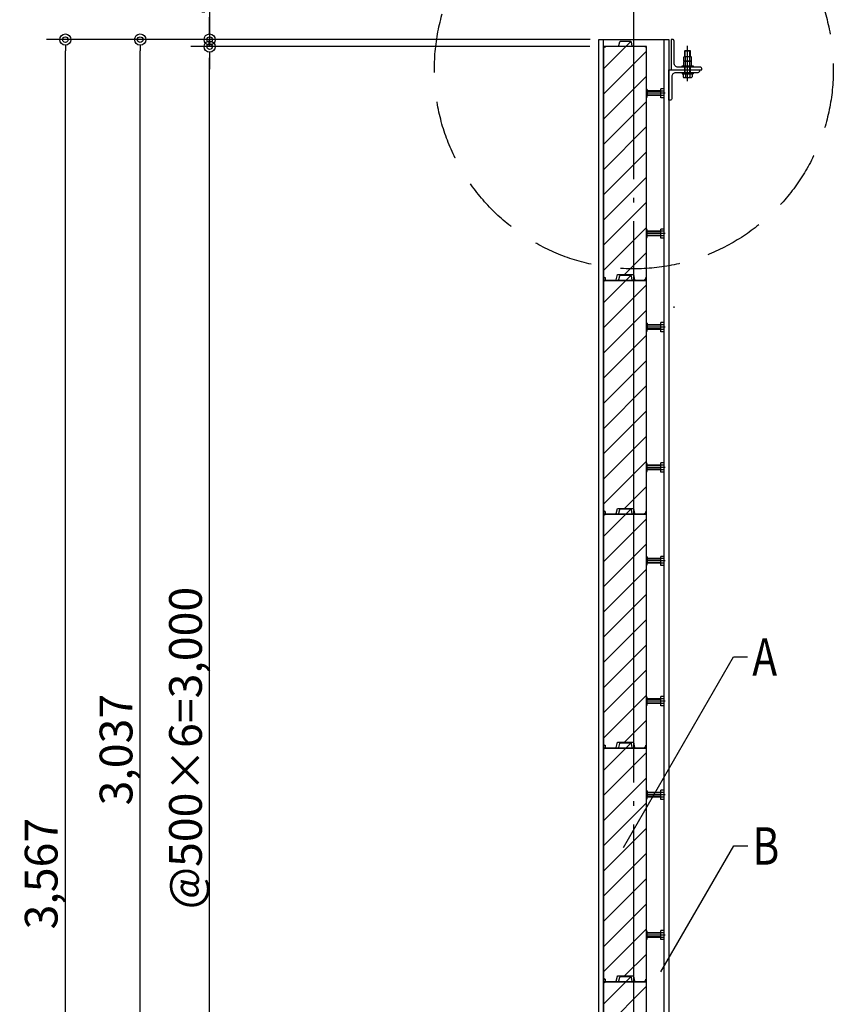
# Model space of a CAD drawing. Units: millimetres. Extents: x -18643 to -2243, y -8260 to 3440.
# Drawn here: x -12853 to -11114, y -1058 to 1047 of the extents above; entities that cross this region are included whole.
import ezdxf
from ezdxf.enums import TextEntityAlignment as Align

# ---------------------------------------------------------------- set-up
doc = ezdxf.new("R2010")
doc.units = ezdxf.units.MM
doc.header["$LTSCALE"] = 20
for name, pattern in [('HIDDEN', [9.525, 6.35, -3.175]), ('NEA_CNT', [64.5, 60, -2, 0.5, -2]), ('NEA_cnt3', [15, 12, -1, 1, -1])]:
    doc.linetypes.add(name, pattern=pattern)
doc.layers.get('DEFPOINTS').update_dxf_attribs({"color": 8})
for name, color, linetype in [('01Center', 1, 'NEA_CNT'), ('02Dim', 3, 'Continuous'), ('03Text', 4, 'Continuous'), ('04S', 1, 'Continuous'), ('05Steel', 1, 'Continuous'), ('06Panel', 41, 'Continuous'), ('09Hatch', 61, 'Continuous'), ('31txt1', 4, 'Continuous')]:
    doc.layers.add(name, color=color, linetype=linetype)
doc.layers.add('X mag', color=8, linetype='Continuous', plot=False)
doc.styles.add('dimtxt', font='romans.shx', dxfattribs={"width": 0.8, "bigfont": 'extfont.shx'})
doc.styles.add('neatxt', font='romans.shx', dxfattribs={"width": 0.8, "bigfont": 'extfont.shx'})
doc.dimstyles.new('nea20', dxfattribs={"dimscale": 20, "dimtxt": 3.5, "dimasz": 1.2, "dimexe": 2, "dimexo": 2, "dimgap": 0.5, "dimtad": 1, "dimdec": 1, "dimrnd": 0.1, "dimdsep": 46, "dimlunit": 6, "dimtxsty": 'dimtxt', "dimblk": 'ORIGIN2', "dimcen": 2.5, "dimclrd": 256, "dimclre": 256, "dimclrt": 4, "dimadec": 0, "dimazin": 0, "dimtfac": 1, "dimtdec": 1, "dimtix": 1, "dimtmove": 1, "dimatfit": 3, "dimldrblk": 'OPEN30', "dimfxl": 1, "dimtolj": 1, "dimlwd": -1, "dimlwe": -1, "dimarcsym": 0})

# ---------------------------------------------------------------- blocks, each defined once
blk = doc.blocks.new('_Origin2')
at = {"color": 0, "linetype": 'ByBlock', "lineweight": -2}
blk.add_line((-0.5, 0), (-1, 0), dxfattribs=at)
for radius in [0.5, 0.25]:
    blk.add_circle((0, 0), radius, dxfattribs=at)
blk = doc.blocks.new('*D50')
at = {"layer": '02Dim', "transparency": 16777216}
for p, q in [((-11634.4, 989.6), (-12487.1, 989.6)), ((-12447.1, -1986.4), (-12447.1, 965.6)), ((-11766.6, -2010.4), (-12487.1, -2010.4))]:
    blk.add_line(p, q, dxfattribs=at)
at = {"layer": 'DEFPOINTS', "color": 0, "transparency": 16777216}
for p in [(-12447.1, 989.6), (-11594.4, 989.6), (-11726.6, -2010.4)]:
    blk.add_point(p, dxfattribs=at)
at = {"layer": '02Dim', "transparency": 16777216, "xscale": 24, "yscale": 24, "zscale": 24}
for p, rotation in [((-12447.1, 989.6), 90), ((-12447.1, -2010.4), 270)]:
    blk.add_blockref('_Origin2', p, dxfattribs=dict(at, rotation=rotation))
at = {"layer": '02Dim', "color": 4, "transparency": 16777216, "insert": (-12498.7, -510.4), "char_height": 70, "attachment_point": 5, "rotation": 90, "style": 'dimtxt'}
blk.add_mtext('\\A1;@500×6=3,000', dxfattribs=at)
blk = doc.blocks.new('_Open30')
at = {"color": 0, "linetype": 'ByBlock', "lineweight": -2}
for p, q in [((-1, 0.268), (0, 0)), ((0, 0), (-1, -0.268)), ((0, 0), (-1, 0))]:
    blk.add_line(p, q, dxfattribs=at)
blk = doc.blocks.new('*D51')
at = {"layer": '02Dim', "transparency": 16777216}
for p, q in [((-12447.1, 1158), (-12447.1, 1004.5)), ((-12447.1, 1028.5), (-12447.1, 1052.5)), ((-11645.1, 1004.5), (-12487.1, 1004.5)), ((-12447.1, 989.6), (-12447.1, 1004.5)), ((-12447.1, 989.6), (-12447.1, 1004.5)), ((-11634.4, 989.6), (-12487.1, 989.6)), ((-12447.1, 965.6), (-12447.1, 941.6))]:
    blk.add_line(p, q, dxfattribs=at)
at = {"layer": 'DEFPOINTS', "color": 0, "transparency": 16777216}
for p in [(-12447.1, 1004.5), (-11605.1, 1004.5), (-11594.4, 989.6)]:
    blk.add_point(p, dxfattribs=at)
at = {"layer": '02Dim', "transparency": 16777216, "xscale": 24, "yscale": 24, "zscale": 24}
for p, rotation in [((-12447.1, 1004.5), 270), ((-12447.1, 989.6), 90)]:
    blk.add_blockref('_Origin2', p, dxfattribs=dict(at, rotation=rotation))
at = {"layer": '02Dim', "color": 4, "transparency": 16777216, "insert": (-12492.1, 1106.6), "char_height": 70, "attachment_point": 5, "rotation": 90, "style": 'dimtxt'}
blk.add_mtext('\\A1;15', dxfattribs=at)
blk = doc.blocks.new('*D52')
at = {"layer": '02Dim', "transparency": 16777216}
for p, q in [((-11633.6, 1004.5), (-12635.6, 1004.5)), ((-12595.6, -2008.4), (-12595.6, 980.5)), ((-11755.1, -2032.4), (-12635.6, -2032.4))]:
    blk.add_line(p, q, dxfattribs=at)
at = {"layer": 'DEFPOINTS', "color": 0, "transparency": 16777216}
for p in [(-12595.6, 1004.5), (-11593.6, 1004.5), (-11715.1, -2032.4)]:
    blk.add_point(p, dxfattribs=at)
at = {"layer": '02Dim', "transparency": 16777216, "xscale": 24, "yscale": 24, "zscale": 24}
for p, rotation in [((-12595.6, 1004.5), 90), ((-12595.6, -2032.4), 270)]:
    blk.add_blockref('_Origin2', p, dxfattribs=dict(at, rotation=rotation))
at = {"layer": '02Dim', "color": 4, "transparency": 16777216, "insert": (-12647.2, -513.9), "char_height": 70, "attachment_point": 5, "rotation": 90, "style": 'dimtxt'}
blk.add_mtext('\\A1;3,037', dxfattribs=at)
blk = doc.blocks.new('*D53')
at = {"layer": '02Dim', "transparency": 16777216}
for p, q in [((-11633.6, 1004.5), (-12795.6, 1004.5)), ((-12755.6, -2538.5), (-12755.6, 980.5)), ((-12751.9, -2562.5), (-12795.6, -2562.5))]:
    blk.add_line(p, q, dxfattribs=at)
at = {"layer": 'DEFPOINTS', "color": 0, "transparency": 16777216}
for p in [(-12755.6, 1004.5), (-11593.6, 1004.5), (-12711.9, -2562.5)]:
    blk.add_point(p, dxfattribs=at)
at = {"layer": '02Dim', "transparency": 16777216, "xscale": 24, "yscale": 24, "zscale": 24}
for p, rotation in [((-12755.6, 1004.5), 90), ((-12755.6, -2562.5), 270)]:
    blk.add_blockref('_Origin2', p, dxfattribs=dict(at, rotation=rotation))
at = {"layer": '02Dim', "color": 4, "transparency": 16777216, "insert": (-12807.2, -779), "char_height": 70, "attachment_point": 5, "rotation": 90, "style": 'dimtxt'}
blk.add_mtext('\\A1;3,567', dxfattribs=at)

msp = doc.modelspace()

# ---------------------------------------------------------------- hatches: boundary and pattern name
at = {"layer": '09Hatch'}
h = msp.add_hatch(dxfattribs=at)
h.set_pattern_fill('ANSI31', color=256, scale=12, style=0)
h.set_pattern_definition([(45, (-10922.717, 2917.465), (-26.94077, 26.94077), [])])
edge = h.paths.add_edge_path()
edge.add_line((-11511.6, 898.14), (-11513.15, 898.14))
edge.add_line((-11513.15, 898.14), (-11513.15, 988.64))
edge.add_line((-11513.15, 988.64), (-11515.04, 988.64))
edge.add_line((-11515.04, 988.64), (-11515.26, 989.17))
edge.add_line((-11515.26, 989.17), (-11516.39, 989.64))
edge.add_line((-11516.39, 989.64), (-11541.93, 989.64))
edge.add_line((-11541.93, 989.64), (-11542.92, 989.98))
edge.add_line((-11542.92, 989.98), (-11543.48, 990.87))
edge.add_line((-11543.48, 990.87), (-11545.4, 998.91))
edge.add_line((-11545.4, 998.91), (-11545.96, 999.79))
edge.add_line((-11545.96, 999.79), (-11546.96, 1000.14))
edge.add_line((-11546.96, 1000.14), (-11569.43, 1000.14))
edge.add_line((-11569.43, 1000.14), (-11570.23, 999.92))
edge.add_line((-11570.23, 999.92), (-11570.98, 998.91))
edge.add_line((-11570.98, 998.91), (-11572.9, 990.87))
edge.add_line((-11572.9, 990.87), (-11573.46, 989.98))
edge.add_line((-11573.46, 989.98), (-11574.46, 989.64))
edge.add_line((-11574.46, 989.64), (-11599.99, 989.64))
edge.add_line((-11599.99, 989.64), (-11601.12, 989.17))
edge.add_line((-11601.12, 989.17), (-11601.27, 988.64))
edge.add_line((-11601.27, 988.64), (-11603.15, 988.64))
edge.add_line((-11603.15, 988.64), (-11603.15, 987.72))
edge.add_line((-11603.15, 987.72), (-11605.15, 987.72))
edge.add_line((-11605.15, 987.72), (-11605.15, 496.62))
edge.add_line((-11605.15, 496.62), (-11603.15, 496.62))
edge.add_line((-11603.15, 496.62), (-11603.15, 495.64))
edge.add_line((-11603.15, 495.64), (-11601.59, 495.64))
edge.add_line((-11601.59, 495.64), (-11601.59, 491.24))
edge.add_line((-11601.59, 491.24), (-11601.38, 490.44))
edge.add_line((-11601.38, 490.44), (-11599.99, 489.64))
edge.add_line((-11599.99, 489.64), (-11579.45, 489.64))
edge.add_line((-11579.45, 489.64), (-11578.46, 489.98))
edge.add_line((-11578.46, 489.98), (-11577.9, 490.86))
edge.add_line((-11577.9, 490.86), (-11575.25, 501.89))
edge.add_line((-11575.25, 501.89), (-11575.14, 502.07))
edge.add_line((-11575.14, 502.07), (-11574.94, 502.14))
edge.add_line((-11574.94, 502.14), (-11541.44, 502.14))
edge.add_line((-11541.44, 502.14), (-11541.25, 502.07))
edge.add_line((-11541.25, 502.07), (-11541.13, 501.89))
edge.add_line((-11541.13, 501.89), (-11538.47, 490.8))
edge.add_line((-11538.47, 490.8), (-11537.92, 489.98))
edge.add_line((-11537.92, 489.98), (-11536.93, 489.64))
edge.add_line((-11536.93, 489.64), (-11516.39, 489.64))
edge.add_line((-11516.39, 489.64), (-11515.26, 490.11))
edge.add_line((-11515.26, 490.11), (-11514.79, 491.24))
edge.add_line((-11514.79, 491.24), (-11514.79, 495.64))
edge.add_line((-11514.79, 495.64), (-11513.15, 495.64))
edge.add_line((-11513.15, 495.64), (-11513.15, 581.13))
edge.add_line((-11513.15, 581.13), (-11513.1, 581.14))
edge.add_line((-11513.1, 581.14), (-11511.6, 581.14))
edge.add_line((-11511.6, 581.14), (-11511.6, 598.14))
edge.add_line((-11511.6, 598.14), (-11513.15, 598.14))
edge.add_line((-11513.15, 598.14), (-11513.15, 881.13))
edge.add_line((-11513.15, 881.13), (-11513.1, 881.14))
edge.add_line((-11513.1, 881.14), (-11511.6, 881.14))
edge.add_line((-11511.6, 881.14), (-11511.6, 898.14))
edge.add_line((-11511.6, 898.14), (-11511.6, 884.64))
h = msp.add_hatch(dxfattribs=at)
h.set_pattern_fill('ANSI31', color=256, scale=12, style=0)
h.set_pattern_definition([(45, (-10922.717, 2417.465), (-26.94077, 26.94077), [])])
edge = h.paths.add_edge_path()
edge.add_line((-11511.6, 398.14), (-11513.15, 398.14))
edge.add_line((-11513.15, 398.14), (-11513.15, 488.64))
edge.add_line((-11513.15, 488.64), (-11515.04, 488.64))
edge.add_line((-11515.04, 488.64), (-11515.26, 489.17))
edge.add_line((-11515.26, 489.17), (-11516.39, 489.64))
edge.add_line((-11516.39, 489.64), (-11541.93, 489.64))
edge.add_line((-11541.93, 489.64), (-11542.92, 489.98))
edge.add_line((-11542.92, 489.98), (-11543.48, 490.87))
edge.add_line((-11543.48, 490.87), (-11545.4, 498.91))
edge.add_line((-11545.4, 498.91), (-11545.96, 499.79))
edge.add_line((-11545.96, 499.79), (-11546.96, 500.14))
edge.add_line((-11546.96, 500.14), (-11569.43, 500.14))
edge.add_line((-11569.43, 500.14), (-11570.23, 499.92))
edge.add_line((-11570.23, 499.92), (-11570.98, 498.91))
edge.add_line((-11570.98, 498.91), (-11572.9, 490.87))
edge.add_line((-11572.9, 490.87), (-11573.46, 489.98))
edge.add_line((-11573.46, 489.98), (-11574.46, 489.64))
edge.add_line((-11574.46, 489.64), (-11599.99, 489.64))
edge.add_line((-11599.99, 489.64), (-11601.12, 489.17))
edge.add_line((-11601.12, 489.17), (-11601.27, 488.64))
edge.add_line((-11601.27, 488.64), (-11603.15, 488.64))
edge.add_line((-11603.15, 488.64), (-11603.15, 487.72))
edge.add_line((-11603.15, 487.72), (-11605.15, 487.72))
edge.add_line((-11605.15, 487.72), (-11605.15, -3.38))
edge.add_line((-11605.15, -3.38), (-11603.15, -3.38))
edge.add_line((-11603.15, -3.38), (-11603.15, -4.36))
edge.add_line((-11603.15, -4.36), (-11601.59, -4.36))
edge.add_line((-11601.59, -4.36), (-11601.59, -8.76))
edge.add_line((-11601.59, -8.76), (-11601.38, -9.56))
edge.add_line((-11601.38, -9.56), (-11599.99, -10.36))
edge.add_line((-11599.99, -10.36), (-11579.45, -10.36))
edge.add_line((-11579.45, -10.36), (-11578.46, -10.02))
edge.add_line((-11578.46, -10.02), (-11577.9, -9.14))
edge.add_line((-11577.9, -9.14), (-11575.25, 1.89))
edge.add_line((-11575.25, 1.89), (-11575.14, 2.07))
edge.add_line((-11575.14, 2.07), (-11574.94, 2.14))
edge.add_line((-11574.94, 2.14), (-11541.44, 2.14))
edge.add_line((-11541.44, 2.14), (-11541.25, 2.07))
edge.add_line((-11541.25, 2.07), (-11541.13, 1.89))
edge.add_line((-11541.13, 1.89), (-11538.47, -9.2))
edge.add_line((-11538.47, -9.2), (-11537.92, -10.02))
edge.add_line((-11537.92, -10.02), (-11536.93, -10.36))
edge.add_line((-11536.93, -10.36), (-11516.39, -10.36))
edge.add_line((-11516.39, -10.36), (-11515.26, -9.89))
edge.add_line((-11515.26, -9.89), (-11514.79, -8.76))
edge.add_line((-11514.79, -8.76), (-11514.79, -4.36))
edge.add_line((-11514.79, -4.36), (-11513.15, -4.36))
edge.add_line((-11513.15, -4.36), (-11513.15, 81.13))
edge.add_line((-11513.15, 81.13), (-11513.1, 81.14))
edge.add_line((-11513.1, 81.14), (-11511.6, 81.14))
edge.add_line((-11511.6, 81.14), (-11511.6, 98.14))
edge.add_line((-11511.6, 98.14), (-11513.15, 98.14))
edge.add_line((-11513.15, 98.14), (-11513.15, 381.13))
edge.add_line((-11513.15, 381.13), (-11513.1, 381.14))
edge.add_line((-11513.1, 381.14), (-11511.6, 381.14))
edge.add_line((-11511.6, 381.14), (-11511.6, 398.14))
edge.add_line((-11511.6, 398.14), (-11511.6, 384.64))
h = msp.add_hatch(dxfattribs=at)
h.set_pattern_fill('ANSI31', color=256, scale=12, style=0)
h.set_pattern_definition([(45, (-10922.717, 1917.465), (-26.94077, 26.94077), [])])
edge = h.paths.add_edge_path()
edge.add_line((-11511.6, -101.86), (-11513.15, -101.86))
edge.add_line((-11513.15, -101.86), (-11513.15, -11.36))
edge.add_line((-11513.15, -11.36), (-11515.04, -11.36))
edge.add_line((-11515.04, -11.36), (-11515.26, -10.83))
edge.add_line((-11515.26, -10.83), (-11516.39, -10.36))
edge.add_line((-11516.39, -10.36), (-11541.93, -10.36))
edge.add_line((-11541.93, -10.36), (-11542.92, -10.02))
edge.add_line((-11542.92, -10.02), (-11543.48, -9.13))
edge.add_line((-11543.48, -9.13), (-11545.4, -1.09))
edge.add_line((-11545.4, -1.09), (-11545.96, -0.21))
edge.add_line((-11545.96, -0.21), (-11546.96, 0.14))
edge.add_line((-11546.96, 0.14), (-11569.43, 0.14))
edge.add_line((-11569.43, 0.14), (-11570.23, -0.08))
edge.add_line((-11570.23, -0.08), (-11570.98, -1.09))
edge.add_line((-11570.98, -1.09), (-11572.9, -9.13))
edge.add_line((-11572.9, -9.13), (-11573.46, -10.02))
edge.add_line((-11573.46, -10.02), (-11574.46, -10.36))
edge.add_line((-11574.46, -10.36), (-11599.99, -10.36))
edge.add_line((-11599.99, -10.36), (-11601.12, -10.83))
edge.add_line((-11601.12, -10.83), (-11601.27, -11.36))
edge.add_line((-11601.27, -11.36), (-11603.15, -11.36))
edge.add_line((-11603.15, -11.36), (-11603.15, -12.28))
edge.add_line((-11603.15, -12.28), (-11605.15, -12.28))
edge.add_line((-11605.15, -12.28), (-11605.15, -503.38))
edge.add_line((-11605.15, -503.38), (-11603.15, -503.38))
edge.add_line((-11603.15, -503.38), (-11603.15, -504.36))
edge.add_line((-11603.15, -504.36), (-11601.59, -504.36))
edge.add_line((-11601.59, -504.36), (-11601.59, -508.76))
edge.add_line((-11601.59, -508.76), (-11601.38, -509.56))
edge.add_line((-11601.38, -509.56), (-11599.99, -510.36))
edge.add_line((-11599.99, -510.36), (-11579.45, -510.36))
edge.add_line((-11579.45, -510.36), (-11578.46, -510.02))
edge.add_line((-11578.46, -510.02), (-11577.9, -509.14))
edge.add_line((-11577.9, -509.14), (-11575.25, -498.11))
edge.add_line((-11575.25, -498.11), (-11575.14, -497.93))
edge.add_line((-11575.14, -497.93), (-11574.94, -497.86))
edge.add_line((-11574.94, -497.86), (-11541.44, -497.86))
edge.add_line((-11541.44, -497.86), (-11541.25, -497.93))
edge.add_line((-11541.25, -497.93), (-11541.13, -498.11))
edge.add_line((-11541.13, -498.11), (-11538.47, -509.2))
edge.add_line((-11538.47, -509.2), (-11537.92, -510.02))
edge.add_line((-11537.92, -510.02), (-11536.93, -510.36))
edge.add_line((-11536.93, -510.36), (-11516.39, -510.36))
edge.add_line((-11516.39, -510.36), (-11515.26, -509.89))
edge.add_line((-11515.26, -509.89), (-11514.79, -508.76))
edge.add_line((-11514.79, -508.76), (-11514.79, -504.36))
edge.add_line((-11514.79, -504.36), (-11513.15, -504.36))
edge.add_line((-11513.15, -504.36), (-11513.15, -418.87))
edge.add_line((-11513.15, -418.87), (-11513.1, -418.86))
edge.add_line((-11513.1, -418.86), (-11511.6, -418.86))
edge.add_line((-11511.6, -418.86), (-11511.6, -401.86))
edge.add_line((-11511.6, -401.86), (-11513.15, -401.86))
edge.add_line((-11513.15, -401.86), (-11513.15, -118.87))
edge.add_line((-11513.15, -118.87), (-11513.1, -118.86))
edge.add_line((-11513.1, -118.86), (-11511.6, -118.86))
edge.add_line((-11511.6, -118.86), (-11511.6, -101.86))
edge.add_line((-11511.6, -101.86), (-11511.6, -115.36))
h = msp.add_hatch(dxfattribs=at)
h.set_pattern_fill('ANSI31', color=256, scale=12, style=0)
h.set_pattern_definition([(45, (-10922.717, 1417.465), (-26.94077, 26.94077), [])])
edge = h.paths.add_edge_path()
edge.add_line((-11511.6, -601.86), (-11513.15, -601.86))
edge.add_line((-11513.15, -601.86), (-11513.15, -511.36))
edge.add_line((-11513.15, -511.36), (-11515.04, -511.36))
edge.add_line((-11515.04, -511.36), (-11515.26, -510.83))
edge.add_line((-11515.26, -510.83), (-11516.39, -510.36))
edge.add_line((-11516.39, -510.36), (-11541.93, -510.36))
edge.add_line((-11541.93, -510.36), (-11542.92, -510.02))
edge.add_line((-11542.92, -510.02), (-11543.48, -509.13))
edge.add_line((-11543.48, -509.13), (-11545.4, -501.09))
edge.add_line((-11545.4, -501.09), (-11545.96, -500.21))
edge.add_line((-11545.96, -500.21), (-11546.96, -499.86))
edge.add_line((-11546.96, -499.86), (-11569.43, -499.86))
edge.add_line((-11569.43, -499.86), (-11570.23, -500.08))
edge.add_line((-11570.23, -500.08), (-11570.98, -501.09))
edge.add_line((-11570.98, -501.09), (-11572.9, -509.13))
edge.add_line((-11572.9, -509.13), (-11573.46, -510.02))
edge.add_line((-11573.46, -510.02), (-11574.46, -510.36))
edge.add_line((-11574.46, -510.36), (-11599.99, -510.36))
edge.add_line((-11599.99, -510.36), (-11601.12, -510.83))
edge.add_line((-11601.12, -510.83), (-11601.27, -511.36))
edge.add_line((-11601.27, -511.36), (-11603.15, -511.36))
edge.add_line((-11603.15, -511.36), (-11603.15, -512.28))
edge.add_line((-11603.15, -512.28), (-11605.15, -512.28))
edge.add_line((-11605.15, -512.28), (-11605.15, -1003.38))
edge.add_line((-11605.15, -1003.38), (-11603.15, -1003.38))
edge.add_line((-11603.15, -1003.38), (-11603.15, -1004.36))
edge.add_line((-11603.15, -1004.36), (-11601.59, -1004.36))
edge.add_line((-11601.59, -1004.36), (-11601.59, -1008.76))
edge.add_line((-11601.59, -1008.76), (-11601.38, -1009.56))
edge.add_line((-11601.38, -1009.56), (-11599.99, -1010.36))
edge.add_line((-11599.99, -1010.36), (-11579.45, -1010.36))
edge.add_line((-11579.45, -1010.36), (-11578.46, -1010.02))
edge.add_line((-11578.46, -1010.02), (-11577.9, -1009.14))
edge.add_line((-11577.9, -1009.14), (-11575.25, -998.11))
edge.add_line((-11575.25, -998.11), (-11575.14, -997.93))
edge.add_line((-11575.14, -997.93), (-11574.94, -997.86))
edge.add_line((-11574.94, -997.86), (-11541.44, -997.86))
edge.add_line((-11541.44, -997.86), (-11541.25, -997.93))
edge.add_line((-11541.25, -997.93), (-11541.13, -998.11))
edge.add_line((-11541.13, -998.11), (-11538.47, -1009.2))
edge.add_line((-11538.47, -1009.2), (-11537.92, -1010.02))
edge.add_line((-11537.92, -1010.02), (-11536.93, -1010.36))
edge.add_line((-11536.93, -1010.36), (-11516.39, -1010.36))
edge.add_line((-11516.39, -1010.36), (-11515.26, -1009.89))
edge.add_line((-11515.26, -1009.89), (-11514.79, -1008.76))
edge.add_line((-11514.79, -1008.76), (-11514.79, -1004.36))
edge.add_line((-11514.79, -1004.36), (-11513.15, -1004.36))
edge.add_line((-11513.15, -1004.36), (-11513.15, -918.87))
edge.add_line((-11513.15, -918.87), (-11513.1, -918.86))
edge.add_line((-11513.1, -918.86), (-11511.6, -918.86))
edge.add_line((-11511.6, -918.86), (-11511.6, -901.86))
edge.add_line((-11511.6, -901.86), (-11513.15, -901.86))
edge.add_line((-11513.15, -901.86), (-11513.15, -618.87))
edge.add_line((-11513.15, -618.87), (-11513.1, -618.86))
edge.add_line((-11513.1, -618.86), (-11511.6, -618.86))
edge.add_line((-11511.6, -618.86), (-11511.6, -601.86))
edge.add_line((-11511.6, -601.86), (-11511.6, -615.36))
h = msp.add_hatch(dxfattribs=at)
h.set_pattern_fill('ANSI31', color=256, scale=12, style=0)
h.set_pattern_definition([(45, (-10922.717, 917.465), (-26.94077, 26.94077), [])])
edge = h.paths.add_edge_path()
edge.add_line((-11511.6, -1101.86), (-11513.15, -1101.86))
edge.add_line((-11513.15, -1101.86), (-11513.15, -1011.36))
edge.add_line((-11513.15, -1011.36), (-11515.04, -1011.36))
edge.add_line((-11515.04, -1011.36), (-11515.26, -1010.83))
edge.add_line((-11515.26, -1010.83), (-11516.39, -1010.36))
edge.add_line((-11516.39, -1010.36), (-11541.93, -1010.36))
edge.add_line((-11541.93, -1010.36), (-11542.92, -1010.02))
edge.add_line((-11542.92, -1010.02), (-11543.48, -1009.13))
edge.add_line((-11543.48, -1009.13), (-11545.4, -1001.09))
edge.add_line((-11545.4, -1001.09), (-11545.96, -1000.21))
edge.add_line((-11545.96, -1000.21), (-11546.96, -999.86))
edge.add_line((-11546.96, -999.86), (-11569.43, -999.86))
edge.add_line((-11569.43, -999.86), (-11570.23, -1000.08))
edge.add_line((-11570.23, -1000.08), (-11570.98, -1001.09))
edge.add_line((-11570.98, -1001.09), (-11572.9, -1009.13))
edge.add_line((-11572.9, -1009.13), (-11573.46, -1010.02))
edge.add_line((-11573.46, -1010.02), (-11574.46, -1010.36))
edge.add_line((-11574.46, -1010.36), (-11599.99, -1010.36))
edge.add_line((-11599.99, -1010.36), (-11601.12, -1010.83))
edge.add_line((-11601.12, -1010.83), (-11601.27, -1011.36))
edge.add_line((-11601.27, -1011.36), (-11603.15, -1011.36))
edge.add_line((-11603.15, -1011.36), (-11603.15, -1012.28))
edge.add_line((-11603.15, -1012.28), (-11605.15, -1012.28))
edge.add_line((-11605.15, -1012.28), (-11605.15, -1503.38))
edge.add_line((-11605.15, -1503.38), (-11603.15, -1503.38))
edge.add_line((-11603.15, -1503.38), (-11603.15, -1504.36))
edge.add_line((-11603.15, -1504.36), (-11601.59, -1504.36))
edge.add_line((-11601.59, -1504.36), (-11601.59, -1508.76))
edge.add_line((-11601.59, -1508.76), (-11601.38, -1509.56))
edge.add_line((-11601.38, -1509.56), (-11599.99, -1510.36))
edge.add_line((-11599.99, -1510.36), (-11579.45, -1510.36))
edge.add_line((-11579.45, -1510.36), (-11578.46, -1510.02))
edge.add_line((-11578.46, -1510.02), (-11577.9, -1509.14))
edge.add_line((-11577.9, -1509.14), (-11575.25, -1498.11))
edge.add_line((-11575.25, -1498.11), (-11575.14, -1497.93))
edge.add_line((-11575.14, -1497.93), (-11574.94, -1497.86))
edge.add_line((-11574.94, -1497.86), (-11541.44, -1497.86))
edge.add_line((-11541.44, -1497.86), (-11541.25, -1497.93))
edge.add_line((-11541.25, -1497.93), (-11541.13, -1498.11))
edge.add_line((-11541.13, -1498.11), (-11538.47, -1509.2))
edge.add_line((-11538.47, -1509.2), (-11537.92, -1510.02))
edge.add_line((-11537.92, -1510.02), (-11536.93, -1510.36))
edge.add_line((-11536.93, -1510.36), (-11516.39, -1510.36))
edge.add_line((-11516.39, -1510.36), (-11515.26, -1509.89))
edge.add_line((-11515.26, -1509.89), (-11514.79, -1508.76))
edge.add_line((-11514.79, -1508.76), (-11514.79, -1504.36))
edge.add_line((-11514.79, -1504.36), (-11513.15, -1504.36))
edge.add_line((-11513.15, -1504.36), (-11513.15, -1418.87))
edge.add_line((-11513.15, -1418.87), (-11513.1, -1418.86))
edge.add_line((-11513.1, -1418.86), (-11511.6, -1418.86))
edge.add_line((-11511.6, -1418.86), (-11511.6, -1401.86))
edge.add_line((-11511.6, -1401.86), (-11513.15, -1401.86))
edge.add_line((-11513.15, -1401.86), (-11513.15, -1118.87))
edge.add_line((-11513.15, -1118.87), (-11513.1, -1118.86))
edge.add_line((-11513.1, -1118.86), (-11511.6, -1118.86))
edge.add_line((-11511.6, -1118.86), (-11511.6, -1101.86))
edge.add_line((-11511.6, -1101.86), (-11511.6, -1115.36))

# ---------------------------------------------------------------- linework, layer by layer
at = {"layer": '01Center', "color": 3}
msp.add_line((-11540.15, -3164.11), (-11540.15, 1124.07), dxfattribs=at)
at = {"layer": '01Center', "color": 71}
msp.add_line((-11425.15, 915.84), (-11425.15, 991.22), dxfattribs=at)
at = {"layer": '03Text', "color": 3}
for points in [[(-11562.18, -723.09), (-11326.96, -315.67), (-11296.96, -315.67)], [(-11482.24, -989.28), (-11326.65, -719.79), (-11296.65, -719.79)]]:
    msp.add_lwpolyline(points, dxfattribs=at)
at = {"layer": '04S'}
for p, q in [((-11605.15, -2010.36), (-11605.15, 1004.62)), ((-11475.15, -2010.36), (-11475.15, 1004.62))]:
    msp.add_line(p, q, dxfattribs=at)
msp.add_lwpolyline([(-11465.15, -2010.42), (-11615.15, -2010.42), (-11615.15, 1004.62), (-11465.15, 1004.62)], close=True, dxfattribs=at)
for points in [[(-11454.15, 954.12), (-11454.15, 1001.62, 0.4142136), (-11457.15, 1004.62), (-11460.15, 1004.62), (-11460.15, 939.62), (-11395.15, 939.62), (-11395.15, 942.62, 0.4142136), (-11398.15, 945.62), (-11445.65, 945.62, -0.4142136)], [(-11459.15, 925.12), (-11459.15, 877.62, -0.4142136), (-11462.15, 874.62), (-11465.15, 874.62), (-11465.15, 939.62), (-11400.15, 939.62), (-11400.15, 936.62, -0.4142136), (-11403.15, 933.62), (-11450.65, 933.62, 0.4142136)]]:
    msp.add_lwpolyline(points, format="xyb", close=True, dxfattribs=at)
at = {"layer": '05Steel', "color": 11}
for p, q in [((-11430.15, 981.12), (-11431.15, 980.12)), ((-11431.15, 980.12), (-11419.15, 980.12)), ((-11431.15, 968.12), (-11431.15, 980.12)), ((-11430.15, 981.12), (-11420.15, 981.12)), ((-11430.15, 968.12), (-11430.15, 981.12)), ((-11420.15, 981.12), (-11419.15, 980.12)), ((-11420.15, 968.12), (-11420.15, 981.12)), ((-11419.15, 968.12), (-11419.15, 980.12)), ((-11436.1, 948.12), (-11414.2, 948.12)), ((-11433.65, 958.12), (-11433.65, 966.62)), ((-11416.65, 958.12), (-11433.65, 958.12)), ((-11433.65, 948.12), (-11433.65, 956.62)), ((-11431.78, 968.12), (-11418.52, 968.12)), ((-11431.78, 958.12), (-11418.52, 958.12)), ((-11429.9, 958.12), (-11429.9, 966.62)), ((-11429.9, 948.12), (-11429.9, 956.62)), ((-11420.39, 958.12), (-11420.39, 966.62)), ((-11420.39, 948.12), (-11420.39, 956.62)), ((-11416.65, 958.12), (-11416.65, 966.62)), ((-11416.65, 948.12), (-11416.65, 956.62)), ((-11437.15, 933.62), (-11413.15, 933.62)), ((-11437.15, 933.62), (-11437.15, 931.12)), ((-11437.15, 931.12), (-11413.15, 931.12)), ((-11434.65, 931.12), (-11434.65, 924.62)), ((-11431.15, 933.62), (-11431.15, 945.62)), ((-11430.15, 933.62), (-11430.15, 945.62)), ((-11429.9, 931.12), (-11429.9, 924.62)), ((-11420.39, 931.12), (-11420.39, 924.62)), ((-11420.15, 933.62), (-11420.15, 945.62)), ((-11419.15, 933.62), (-11419.15, 945.62)), ((-11415.65, 931.12), (-11415.65, 924.62)), ((-11413.15, 933.62), (-11413.15, 931.12)), ((-11432.28, 923.12), (-11418.06, 923.12)), ((-11482.15, 894.64), (-11511.6, 894.64)), ((-11482.15, 893.64), (-11511.6, 893.64)), ((-11482.15, 885.64), (-11511.6, 885.64)), ((-11482.15, 884.64), (-11511.6, 884.64)), ((-11482.15, 879.84), (-11482.15, 899.44)), ((-11475.75, 899.44), (-11482.15, 899.44)), ((-11475.75, 894.53), (-11482.15, 894.53)), ((-11475.75, 884.74), (-11482.15, 884.74)), ((-11475.15, 882.29), (-11475.15, 896.98)), ((-11475.75, 879.84), (-11482.15, 879.84)), ((-11482.15, 594.64), (-11511.6, 594.64)), ((-11482.15, 593.64), (-11511.6, 593.64)), ((-11482.15, 579.84), (-11482.15, 599.44)), ((-11475.75, 599.44), (-11482.15, 599.44)), ((-11475.75, 594.53), (-11482.15, 594.53)), ((-11475.15, 582.29), (-11475.15, 596.98)), ((-11482.15, 585.64), (-11511.6, 585.64)), ((-11482.15, 584.64), (-11511.6, 584.64)), ((-11475.75, 584.74), (-11482.15, 584.74)), ((-11475.75, 579.84), (-11482.15, 579.84)), ((-11454.65, 433.54), (-11454.65, 431.04)), ((-11482.15, 394.64), (-11511.6, 394.64)), ((-11482.15, 393.64), (-11511.6, 393.64)), ((-11482.15, 385.64), (-11511.6, 385.64)), ((-11482.15, 384.64), (-11511.6, 384.64)), ((-11482.15, 379.84), (-11482.15, 399.44)), ((-11475.75, 399.44), (-11482.15, 399.44)), ((-11475.75, 394.53), (-11482.15, 394.53)), ((-11475.75, 384.74), (-11482.15, 384.74)), ((-11475.75, 379.84), (-11482.15, 379.84)), ((-11475.15, 382.29), (-11475.15, 396.98)), ((-11482.15, 94.64), (-11511.6, 94.64)), ((-11482.15, 93.64), (-11511.6, 93.64)), ((-11482.15, 85.64), (-11511.6, 85.64)), ((-11482.15, 84.64), (-11511.6, 84.64)), ((-11482.15, 79.84), (-11482.15, 99.44)), ((-11475.75, 99.44), (-11482.15, 99.44)), ((-11475.75, 94.53), (-11482.15, 94.53)), ((-11475.75, 84.74), (-11482.15, 84.74)), ((-11475.15, 82.29), (-11475.15, 96.98)), ((-11475.75, 79.84), (-11482.15, 79.84)), ((-11482.15, -120.16), (-11482.15, -100.56)), ((-11475.75, -100.56), (-11482.15, -100.56)), ((-11475.15, -117.71), (-11475.15, -103.02)), ((-11482.15, -105.36), (-11511.6, -105.36)), ((-11482.15, -106.36), (-11511.6, -106.36)), ((-11482.15, -114.36), (-11511.6, -114.36)), ((-11482.15, -115.36), (-11511.6, -115.36)), ((-11475.75, -105.47), (-11482.15, -105.47)), ((-11475.75, -115.26), (-11482.15, -115.26)), ((-11475.75, -120.16), (-11482.15, -120.16)), ((-11482.15, -405.36), (-11511.6, -405.36)), ((-11482.15, -406.36), (-11511.6, -406.36)), ((-11482.15, -414.36), (-11511.6, -414.36)), ((-11482.15, -415.36), (-11511.6, -415.36)), ((-11482.15, -420.16), (-11482.15, -400.56)), ((-11475.75, -400.56), (-11482.15, -400.56)), ((-11475.75, -405.47), (-11482.15, -405.47)), ((-11475.75, -415.26), (-11482.15, -415.26)), ((-11475.75, -420.16), (-11482.15, -420.16)), ((-11475.15, -417.71), (-11475.15, -403.02)), ((-11482.15, -605.36), (-11511.6, -605.36)), ((-11482.15, -606.36), (-11511.6, -606.36)), ((-11482.15, -620.16), (-11482.15, -600.56)), ((-11475.75, -600.56), (-11482.15, -600.56)), ((-11475.75, -605.47), (-11482.15, -605.47)), ((-11475.15, -617.71), (-11475.15, -603.02)), ((-11482.15, -614.36), (-11511.6, -614.36)), ((-11482.15, -615.36), (-11511.6, -615.36)), ((-11475.75, -615.26), (-11482.15, -615.26)), ((-11475.75, -620.16), (-11482.15, -620.16)), ((-11482.15, -905.36), (-11511.6, -905.36)), ((-11482.15, -920.16), (-11482.15, -900.56)), ((-11475.75, -900.56), (-11482.15, -900.56)), ((-11475.15, -917.71), (-11475.15, -903.02)), ((-11482.15, -906.36), (-11511.6, -906.36)), ((-11482.15, -914.36), (-11511.6, -914.36)), ((-11482.15, -915.36), (-11511.6, -915.36)), ((-11475.75, -905.47), (-11482.15, -905.47)), ((-11475.75, -915.26), (-11482.15, -915.26)), ((-11475.75, -920.16), (-11482.15, -920.16))]:
    msp.add_line(p, q, dxfattribs=at)
at = {"layer": '05Steel', "color": 71, "linetype": 'NEA_cnt3'}
for p, q in [((-11473.15, 889.64), (-11511.6, 889.64)), ((-11473.15, 589.64), (-11511.6, 589.64)), ((-11473.15, 389.64), (-11511.6, 389.64)), ((-11473.15, 89.64), (-11511.6, 89.64)), ((-11473.15, -110.36), (-11511.6, -110.36)), ((-11473.15, -410.36), (-11511.6, -410.36)), ((-11473.15, -610.36), (-11511.6, -610.36)), ((-11473.15, -910.36), (-11511.6, -910.36))]:
    msp.add_line(p, q, dxfattribs=at)
at = {"layer": '05Steel', "color": 11}
msp.add_lwpolyline([(-11437.15, 945.62), (-11437.15, 948.12), (-11413.15, 948.12), (-11413.15, 945.62)], close=True, dxfattribs=at)
for centre, radius, start, end in [((-11431.78, 966.2), 1.92, 12.58357, 167.41643), ((-11431.78, 956.2), 1.92, 12.58357, 167.41643), ((-11425.15, 959.91), 8.23, 54.67215, 125.32783), ((-11425.15, 949.91), 8.23, 54.67215, 125.32783), ((-11418.52, 966.2), 1.92, 12.58357, 167.41643), ((-11418.52, 956.2), 1.92, 12.58357, 167.41643), ((-11432.28, 925.75), 2.63, 205.3779, 334.62204), ((-11425.15, 931.41), 8.29, 234.99377, 305.00625), ((-11418.03, 925.73), 2.61, 205.13511, 336.00711), ((-11480.4, 896.98), 5.26, 332.18191, 27.81809), ((-11495.15, 889.64), 20, 345.84027, 14.15973), ((-11480.4, 882.29), 5.26, 332.18191, 27.81809), ((-11480.4, 596.98), 5.26, 332.18191, 27.81809), ((-11495.15, 589.64), 20, 345.84027, 14.15973), ((-11480.4, 582.29), 5.26, 332.18191, 27.81809), ((-11480.4, 396.98), 5.26, 332.18191, 27.81809), ((-11495.15, 389.64), 20, 345.84027, 14.15973), ((-11480.4, 382.29), 5.26, 332.18191, 27.81809), ((-11480.4, 96.98), 5.26, 332.18191, 27.81809), ((-11495.15, 89.64), 20, 345.84027, 14.15973), ((-11480.4, 82.29), 5.26, 332.18191, 27.81809), ((-11480.4, -103.02), 5.26, 332.18191, 27.81809), ((-11495.15, -110.36), 20, 345.84027, 14.15973), ((-11480.4, -117.71), 5.26, 332.18191, 27.81809), ((-11480.4, -403.02), 5.26, 332.18191, 27.81809), ((-11495.15, -410.36), 20, 345.84027, 14.15973), ((-11480.4, -417.71), 5.26, 332.18191, 27.81809), ((-11480.4, -603.02), 5.26, 332.18191, 27.81809), ((-11495.15, -610.36), 20, 345.84027, 14.15973), ((-11480.4, -617.71), 5.26, 332.18191, 27.81809), ((-11480.4, -903.02), 5.26, 332.18191, 27.81809), ((-11495.15, -910.36), 20, 345.84027, 14.15973), ((-11480.4, -917.71), 5.26, 332.18191, 27.81809)]:
    msp.add_arc(centre, radius, start, end, dxfattribs=at)
at = {"layer": '06Panel'}
for points in [[(-11511.6, 898.14), (-11511.6, 898.14), (-11511.6, 898.14), (-11513.15, 898.14), (-11513.15, 988.64), (-11515.04, 988.64), (-11515.26, 989.17), (-11516.39, 989.64), (-11541.93, 989.64), (-11542.92, 989.98), (-11543.48, 990.87), (-11545.4, 998.91), (-11545.96, 999.79), (-11546.96, 1000.14), (-11569.43, 1000.14), (-11570.23, 999.92), (-11570.98, 998.91), (-11572.9, 990.87), (-11573.46, 989.98), (-11574.46, 989.64), (-11599.99, 989.64), (-11601.12, 989.17), (-11601.27, 988.64), (-11603.15, 988.64), (-11603.15, 987.72), (-11605.15, 987.72), (-11605.15, 496.62), (-11603.15, 496.62), (-11603.15, 495.64), (-11601.59, 495.64), (-11601.59, 491.24), (-11601.38, 490.44), (-11599.99, 489.64), (-11579.45, 489.64), (-11578.46, 489.98), (-11577.9, 490.86), (-11575.25, 501.89), (-11575.14, 502.07), (-11574.94, 502.14), (-11541.44, 502.14), (-11541.25, 502.07), (-11541.13, 501.89), (-11538.47, 490.8), (-11537.92, 489.98), (-11536.93, 489.64), (-11516.39, 489.64), (-11515.26, 490.11), (-11514.79, 491.24), (-11514.79, 495.64), (-11513.15, 495.64), (-11513.15, 581.13), (-11513.1, 581.14), (-11511.6, 581.14), (-11511.6, 598.14), (-11513.15, 598.14), (-11513.15, 881.13), (-11513.1, 881.14), (-11511.6, 881.14), (-11511.6, 898.14), (-11511.6, 884.64)], [(-11511.6, 398.14), (-11511.6, 398.14), (-11511.6, 398.14), (-11513.15, 398.14), (-11513.15, 488.64), (-11515.04, 488.64), (-11515.26, 489.17), (-11516.39, 489.64), (-11541.93, 489.64), (-11542.92, 489.98), (-11543.48, 490.87), (-11545.4, 498.91), (-11545.96, 499.79), (-11546.96, 500.14), (-11569.43, 500.14), (-11570.23, 499.92), (-11570.98, 498.91), (-11572.9, 490.87), (-11573.46, 489.98), (-11574.46, 489.64), (-11599.99, 489.64), (-11601.12, 489.17), (-11601.27, 488.64), (-11603.15, 488.64), (-11603.15, 487.72), (-11605.15, 487.72), (-11605.15, -3.38), (-11603.15, -3.38), (-11603.15, -4.36), (-11601.59, -4.36), (-11601.59, -8.76), (-11601.38, -9.56), (-11599.99, -10.36), (-11579.45, -10.36), (-11578.46, -10.02), (-11577.9, -9.14), (-11575.25, 1.89), (-11575.14, 2.07), (-11574.94, 2.14), (-11541.44, 2.14), (-11541.25, 2.07), (-11541.13, 1.89), (-11538.47, -9.2), (-11537.92, -10.02), (-11536.93, -10.36), (-11516.39, -10.36), (-11515.26, -9.89), (-11514.79, -8.76), (-11514.79, -4.36), (-11513.15, -4.36), (-11513.15, 81.13), (-11513.1, 81.14), (-11511.6, 81.14), (-11511.6, 98.14), (-11513.15, 98.14), (-11513.15, 381.13), (-11513.1, 381.14), (-11511.6, 381.14), (-11511.6, 398.14), (-11511.6, 384.64)], [(-11511.6, -101.86), (-11511.6, -101.86), (-11511.6, -101.86), (-11513.15, -101.86), (-11513.15, -11.36), (-11515.04, -11.36), (-11515.26, -10.83), (-11516.39, -10.36), (-11541.93, -10.36), (-11542.92, -10.02), (-11543.48, -9.13), (-11545.4, -1.09), (-11545.96, -0.21), (-11546.96, 0.14), (-11569.43, 0.14), (-11570.23, -0.08), (-11570.98, -1.09), (-11572.9, -9.13), (-11573.46, -10.02), (-11574.46, -10.36), (-11599.99, -10.36), (-11601.12, -10.83), (-11601.27, -11.36), (-11603.15, -11.36), (-11603.15, -12.28), (-11605.15, -12.28), (-11605.15, -503.38), (-11603.15, -503.38), (-11603.15, -504.36), (-11601.59, -504.36), (-11601.59, -508.76), (-11601.38, -509.56), (-11599.99, -510.36), (-11579.45, -510.36), (-11578.46, -510.02), (-11577.9, -509.14), (-11575.25, -498.11), (-11575.14, -497.93), (-11574.94, -497.86), (-11541.44, -497.86), (-11541.25, -497.93), (-11541.13, -498.11), (-11538.47, -509.2), (-11537.92, -510.02), (-11536.93, -510.36), (-11516.39, -510.36), (-11515.26, -509.89), (-11514.79, -508.76), (-11514.79, -504.36), (-11513.15, -504.36), (-11513.15, -418.87), (-11513.1, -418.86), (-11511.6, -418.86), (-11511.6, -401.86), (-11513.15, -401.86), (-11513.15, -118.87), (-11513.1, -118.86), (-11511.6, -118.86), (-11511.6, -101.86), (-11511.6, -115.36)], [(-11511.6, -601.86), (-11511.6, -601.86), (-11511.6, -601.86), (-11513.15, -601.86), (-11513.15, -511.36), (-11515.04, -511.36), (-11515.26, -510.83), (-11516.39, -510.36), (-11541.93, -510.36), (-11542.92, -510.02), (-11543.48, -509.13), (-11545.4, -501.09), (-11545.96, -500.21), (-11546.96, -499.86), (-11569.43, -499.86), (-11570.23, -500.08), (-11570.98, -501.09), (-11572.9, -509.13), (-11573.46, -510.02), (-11574.46, -510.36), (-11599.99, -510.36), (-11601.12, -510.83), (-11601.27, -511.36), (-11603.15, -511.36), (-11603.15, -512.28), (-11605.15, -512.28), (-11605.15, -1003.38), (-11603.15, -1003.38), (-11603.15, -1004.36), (-11601.59, -1004.36), (-11601.59, -1008.76), (-11601.38, -1009.56), (-11599.99, -1010.36), (-11579.45, -1010.36), (-11578.46, -1010.02), (-11577.9, -1009.14), (-11575.25, -998.11), (-11575.14, -997.93), (-11574.94, -997.86), (-11541.44, -997.86), (-11541.25, -997.93), (-11541.13, -998.11), (-11538.47, -1009.2), (-11537.92, -1010.02), (-11536.93, -1010.36), (-11516.39, -1010.36), (-11515.26, -1009.89), (-11514.79, -1008.76), (-11514.79, -1004.36), (-11513.15, -1004.36), (-11513.15, -918.87), (-11513.1, -918.86), (-11511.6, -918.86), (-11511.6, -901.86), (-11513.15, -901.86), (-11513.15, -618.87), (-11513.1, -618.86), (-11511.6, -618.86), (-11511.6, -601.86), (-11511.6, -615.36)], [(-11513.15, -1101.86), (-11513.15, -1011.36), (-11515.04, -1011.36), (-11515.26, -1010.83), (-11516.39, -1010.36), (-11541.93, -1010.36), (-11542.92, -1010.02), (-11543.48, -1009.13), (-11545.4, -1001.09), (-11545.96, -1000.21), (-11546.96, -999.86), (-11569.43, -999.86), (-11570.23, -1000.08), (-11570.98, -1001.09), (-11572.9, -1009.13), (-11573.46, -1010.02), (-11574.46, -1010.36), (-11599.99, -1010.36), (-11601.12, -1010.83), (-11601.27, -1011.36), (-11603.15, -1011.36), (-11603.15, -1012.28), (-11605.15, -1012.28), (-11605.15, -1503.38)]]:
    msp.add_lwpolyline(points, dxfattribs=at)
at = {"layer": '31txt1', "linetype": 'HIDDEN'}
msp.add_circle((-11540.15, 940.68), 426.4, dxfattribs=at)
at = {"layer": 'X mag'}
for points in [[(-11605.15, 489.64), (-11513.15, 489.64), (-11513.15, 989.64), (-11605.15, 989.64)], [(-11605.15, -10.36), (-11513.15, -10.36), (-11513.15, 489.64), (-11605.15, 489.64)], [(-11605.15, -510.36), (-11513.15, -510.36), (-11513.15, -10.36), (-11605.15, -10.36)], [(-11605.15, -1010.36), (-11513.15, -1010.36), (-11513.15, -510.36), (-11605.15, -510.36)], [(-11605.15, -1510.36), (-11513.15, -1510.36), (-11513.15, -1010.36), (-11605.15, -1010.36)]]:
    msp.add_lwpolyline(points, close=True, dxfattribs=at)

# ---------------------------------------------------------------- texts
at = {"layer": '03Text', "style": 'neatxt', "width": 0.8}
for s, p in [('A', (-11286.96, -315.67)), ('B', (-11286.65, -719.79))]:
    msp.add_text(s, height=80, dxfattribs=at).set_placement(p, align=Align.MIDDLE_LEFT)

# ---------------------------------------------------------------- dimensions: what is measured, and where the dimension line sits
at = {"layer": '02Dim'}
dim = msp.add_linear_dim(base=(-12447.07, 1004.54), p1=(-11594.39, 989.58), p2=(-11605.15, 1004.54), angle=90, dimstyle='nea20', dxfattribs=at)
dim.commit()
dim.dimension.update_dxf_attribs({"geometry": '*D51', "text_midpoint": (-12445.13, 1106.62), "dimtype": 160})
for base, p1, picture, middle in [((-12755.57, 1004.54), (-12711.87, -2562.46), '*D53', (-12807.24, -778.96)), ((-12595.57, 1004.54), (-11715.15, -2032.42), '*D52', (-12647.24, -513.94))]:
    dim = msp.add_linear_dim(base=base, p1=p1, p2=(-11593.65, 1004.54), angle=90, dimstyle='nea20', dxfattribs=at)
    dim.commit()
    dim.dimension.update_dxf_attribs({"geometry": picture, "text_midpoint": middle})
dim = msp.add_linear_dim(base=(-12447.07, 989.58), p1=(-11726.65, -2010.42), p2=(-11594.39, 989.58), angle=90, text='@500×6=<>', dimstyle='nea20', dxfattribs=at)
dim.commit()
dim.dimension.update_dxf_attribs({"geometry": '*D50', "text_midpoint": (-12498.74, -510.42)})

doc.saveas('drawing.dxf')
